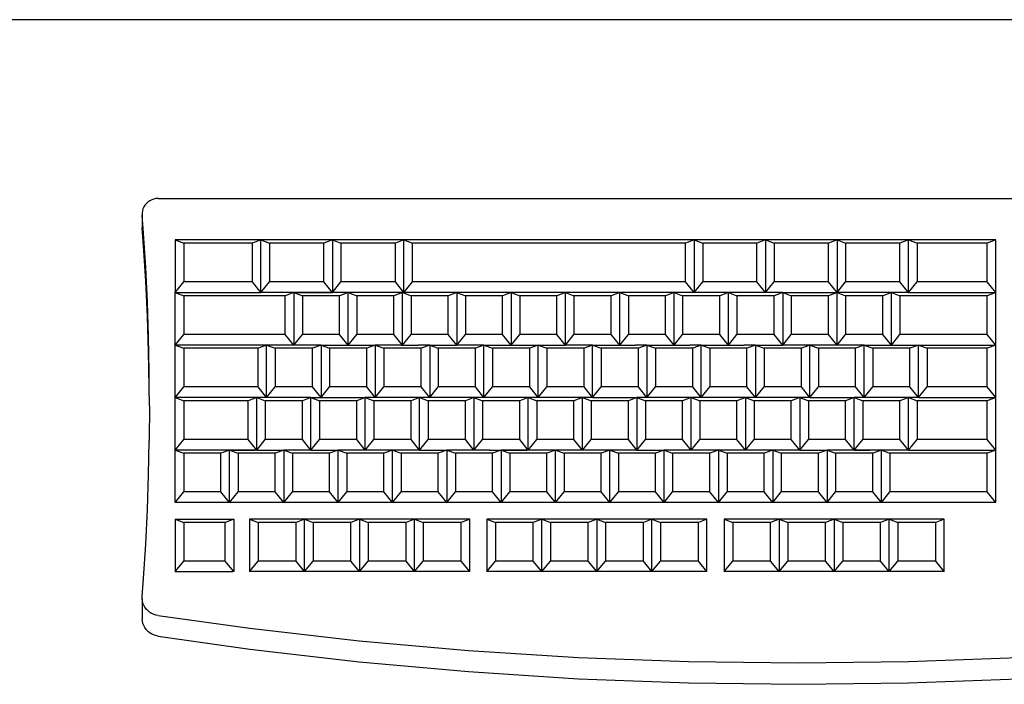
# Model space of a CAD drawing. Units: feet. Extents: x 13.3 to 45.2, y 16.3 to 30.2.
# Drawn here: x 32.2 to 33.4, y 27.7 to 28.5 of the extents above; entities that cross this region are included whole.
import ezdxf

# ---------------------------------------------------------------- set-up
doc = ezdxf.new("R2010")
doc.units = ezdxf.units.FT
doc.header["$MEASUREMENT"] = 0
doc.layers.add('Edges', color=7, linetype='Continuous')

# ---------------------------------------------------------------- blocks, each defined once
blk = doc.blocks.new('Modern Reception Desk pl')
at = {"layer": 'Edges'}
for p, q in [((3.9279, 2.325), (5.6997, 2.325)), ((4.1071, 2.114), (4.1055, 2.1121)), ((4.1089, 2.1156), (4.1071, 2.114)), ((4.1109, 2.117), (4.1089, 2.1156)), ((4.1132, 2.1182), (4.1109, 2.117)), ((4.1155, 2.119), (4.1132, 2.1182)), ((4.118, 2.1195), (4.1155, 2.119)), ((4.1205, 2.1196), (4.118, 2.1195)), ((4.1205, 2.1196), (5.5903, 2.1196)), ((4.1025, 2.1054), (4.1022, 2.103)), ((4.1022, 2.103), (4.1022, 2.1006)), ((4.1032, 2.1078), (4.1025, 2.1054)), ((4.1042, 2.11), (4.1032, 2.1078)), ((4.1055, 2.1121), (4.1042, 2.11)), ((4.1038, 2.08), (4.1022, 2.1006)), ((4.1022, 2.1006), (4.1022, 2.0885)), ((4.1022, 2.0885), (4.1022, 2.0861)), ((4.1038, 2.0651), (4.1022, 2.0861)), ((4.1063, 2.0404), (4.1038, 2.08)), ((4.2386, 2.072), (4.1402, 2.072)), ((4.1402, 2.072), (4.1402, 2.0117)), ((4.1402, 2.072), (4.15, 2.0683)), ((4.2287, 2.0683), (4.15, 2.0683)), ((4.15, 2.0683), (4.15, 2.0239)), ((4.2386, 2.072), (4.2287, 2.0683)), ((4.2287, 2.0239), (4.2287, 2.0683)), ((4.3206, 2.072), (4.2386, 2.072)), ((4.2386, 2.0117), (4.2386, 2.072)), ((4.2386, 2.072), (4.2484, 2.0683)), ((4.2484, 2.0683), (4.2484, 2.0239)), ((4.3108, 2.0683), (4.2484, 2.0683)), ((4.3206, 2.072), (4.3108, 2.0683)), ((4.3108, 2.0239), (4.3108, 2.0683)), ((4.4026, 2.072), (4.3206, 2.072)), ((4.3206, 2.072), (4.3206, 2.0117)), ((4.3206, 2.072), (4.3304, 2.0683)), ((4.3304, 2.0683), (4.3304, 2.0239)), ((4.3928, 2.0683), (4.3304, 2.0683)), ((4.4026, 2.072), (4.3928, 2.0683)), ((4.3928, 2.0239), (4.3928, 2.0683)), ((4.7356, 2.072), (4.4026, 2.072)), ((4.4026, 2.072), (4.4125, 2.0683)), ((4.4026, 2.0117), (4.4026, 2.072)), ((4.4125, 2.0239), (4.4125, 2.0683)), ((4.7258, 2.0683), (4.4125, 2.0683)), ((4.7356, 2.072), (4.7258, 2.0683)), ((4.7258, 2.0239), (4.7258, 2.0683)), ((4.8177, 2.072), (4.7356, 2.072)), ((4.7356, 2.072), (4.7356, 2.0117)), ((4.7356, 2.072), (4.7455, 2.0683)), ((4.7455, 2.0683), (4.7455, 2.0239)), ((4.8078, 2.0683), (4.7455, 2.0683)), ((4.8177, 2.072), (4.8078, 2.0683)), ((4.8078, 2.0239), (4.8078, 2.0683)), ((4.8997, 2.072), (4.8177, 2.072)), ((4.8177, 2.072), (4.8177, 2.0117)), ((4.8177, 2.072), (4.8275, 2.0683)), ((4.8275, 2.0683), (4.8275, 2.0239)), ((4.8898, 2.0683), (4.8275, 2.0683)), ((4.8997, 2.072), (4.8898, 2.0683)), ((4.8898, 2.0239), (4.8898, 2.0683)), ((4.9817, 2.072), (4.8997, 2.072)), ((4.8997, 2.072), (4.8997, 2.0117)), ((4.8997, 2.072), (4.9095, 2.0683)), ((4.9095, 2.0683), (4.9095, 2.0239)), ((4.9719, 2.0683), (4.9095, 2.0683)), ((4.9817, 2.072), (4.9719, 2.0683)), ((4.9719, 2.0239), (4.9719, 2.0683)), ((5.0818, 2.072), (4.9817, 2.072)), ((4.9817, 2.0117), (4.9817, 2.072)), ((4.9817, 2.072), (4.9915, 2.0683)), ((4.9915, 2.0683), (4.9915, 2.0239)), ((5.0719, 2.0683), (4.9915, 2.0683)), ((5.0818, 2.072), (5.0719, 2.0683)), ((5.0719, 2.0239), (5.0719, 2.0683)), ((5.0818, 2.0117), (5.0818, 2.072)), ((4.1063, 2.0247), (4.1038, 2.0651)), ((4.1082, 2.0007), (4.1063, 2.0404)), ((4.1082, 1.9842), (4.1063, 2.0247)), ((4.1402, 2.0117), (4.15, 2.0239)), ((4.2287, 2.0239), (4.15, 2.0239)), ((4.2386, 2.0117), (4.2287, 2.0239)), ((4.2386, 2.0117), (4.2484, 2.0239)), ((4.3108, 2.0239), (4.2484, 2.0239)), ((4.3206, 2.0117), (4.3108, 2.0239)), ((4.3206, 2.0117), (4.3304, 2.0239)), ((4.3928, 2.0239), (4.3304, 2.0239)), ((4.4026, 2.0117), (4.3928, 2.0239)), ((4.4026, 2.0117), (4.4125, 2.0239)), ((4.7258, 2.0239), (4.4125, 2.0239)), ((4.7356, 2.0117), (4.7258, 2.0239)), ((4.7356, 2.0117), (4.7455, 2.0239)), ((4.8078, 2.0239), (4.7455, 2.0239)), ((4.8177, 2.0117), (4.8078, 2.0239)), ((4.8177, 2.0117), (4.8275, 2.0239)), ((4.8898, 2.0239), (4.8275, 2.0239)), ((4.8997, 2.0117), (4.8898, 2.0239)), ((4.8997, 2.0117), (4.9095, 2.0239)), ((4.9719, 2.0239), (4.9095, 2.0239)), ((4.9817, 2.0117), (4.9719, 2.0239)), ((4.9817, 2.0117), (4.9915, 2.0239)), ((5.0719, 2.0239), (4.9915, 2.0239)), ((5.0818, 2.0117), (5.0719, 2.0239)), ((4.1402, 1.9514), (4.1402, 2.0117)), ((4.1402, 2.0117), (4.15, 2.008)), ((4.1402, 2.0117), (4.2386, 2.0117)), ((4.2566, 2.0117), (4.2386, 2.0117)), ((4.2763, 2.0117), (4.2566, 2.0117)), ((4.2763, 2.0117), (4.2665, 2.008)), ((4.2763, 2.0117), (4.2763, 1.9514)), ((4.2763, 2.0117), (4.2862, 2.008)), ((4.2763, 2.0117), (4.3206, 2.0117)), ((4.3387, 2.0117), (4.2763, 2.0117)), ((4.3387, 2.0117), (4.3206, 2.0117)), ((4.3387, 2.0117), (4.3288, 2.008)), ((4.3387, 1.9514), (4.3387, 2.0117)), ((4.401, 2.0117), (4.3387, 2.0117)), ((4.3387, 2.0117), (4.3485, 2.008)), ((4.401, 2.0117), (4.3911, 2.008)), ((4.401, 1.9514), (4.401, 2.0117)), ((4.4026, 2.0117), (4.401, 2.0117)), ((4.401, 2.0117), (4.4108, 2.008)), ((4.4633, 2.0117), (4.4026, 2.0117)), ((4.4633, 2.0117), (4.4535, 2.008)), ((4.4633, 2.0117), (4.4633, 1.9514)), ((4.5257, 2.0117), (4.4633, 2.0117)), ((4.4633, 2.0117), (4.4732, 2.008)), ((4.5257, 2.0117), (4.5158, 2.008)), ((4.5257, 2.0117), (4.5257, 1.9514)), ((4.588, 2.0117), (4.5257, 2.0117)), ((4.5257, 2.0117), (4.5355, 2.008)), ((4.588, 2.0117), (4.5782, 2.008)), ((4.588, 1.9514), (4.588, 2.0117)), ((4.6503, 2.0117), (4.588, 2.0117)), ((4.588, 2.0117), (4.5978, 2.008)), ((4.6503, 2.0117), (4.6405, 2.008)), ((4.6503, 1.9514), (4.6503, 2.0117)), ((4.7127, 2.0117), (4.6503, 2.0117)), ((4.6503, 2.0117), (4.6602, 2.008)), ((4.7127, 2.0117), (4.7028, 2.008)), ((4.7127, 1.9514), (4.7127, 2.0117)), ((4.7356, 2.0117), (4.7127, 2.0117)), ((4.7127, 2.0117), (4.7225, 2.008)), ((4.7537, 2.0117), (4.7356, 2.0117)), ((4.775, 2.0117), (4.7537, 2.0117)), ((4.775, 2.0117), (4.7652, 2.008)), ((4.775, 1.9514), (4.775, 2.0117)), ((4.775, 2.0117), (4.7848, 2.008)), ((4.8177, 2.0117), (4.775, 2.0117)), ((4.8357, 2.0117), (4.8177, 2.0117)), ((4.8373, 2.0117), (4.8275, 2.008)), ((4.8373, 2.0117), (4.8357, 2.0117)), ((4.8373, 2.0117), (4.8373, 1.9514)), ((4.8373, 2.0117), (4.8472, 2.008)), ((4.8373, 2.0117), (4.8997, 2.0117)), ((4.8997, 2.0117), (4.8898, 2.008)), ((4.8997, 1.9514), (4.8997, 2.0117)), ((4.8997, 2.0117), (4.9095, 2.008)), ((4.962, 2.0117), (4.8997, 2.0117)), ((4.962, 2.0117), (4.9522, 2.008)), ((4.962, 1.9514), (4.962, 2.0117)), ((4.962, 2.0117), (4.9719, 2.008)), ((4.9817, 2.0117), (4.962, 2.0117)), ((4.9817, 2.0117), (5.0818, 2.0117)), ((5.0818, 2.0117), (5.0719, 2.008)), ((5.0818, 1.9514), (5.0818, 2.0117)), ((4.1095, 1.961), (4.1082, 2.0007)), ((4.15, 2.008), (4.15, 1.9636)), ((4.2665, 2.008), (4.15, 2.008)), ((4.2665, 1.9636), (4.2665, 2.008)), ((4.3288, 2.008), (4.2862, 2.008)), ((4.2862, 2.008), (4.2862, 1.9636)), ((4.3288, 1.9636), (4.3288, 2.008)), ((4.3911, 2.008), (4.3485, 2.008)), ((4.3485, 2.008), (4.3485, 1.9636)), ((4.3911, 1.9636), (4.3911, 2.008)), ((4.4535, 2.008), (4.4108, 2.008)), ((4.4108, 2.008), (4.4108, 1.9636)), ((4.4535, 1.9636), (4.4535, 2.008)), ((4.5158, 2.008), (4.4732, 2.008)), ((4.4732, 2.008), (4.4732, 1.9636)), ((4.5158, 1.9636), (4.5158, 2.008)), ((4.5355, 2.008), (4.5355, 1.9636)), ((4.5782, 2.008), (4.5355, 2.008)), ((4.5782, 1.9636), (4.5782, 2.008)), ((4.5978, 2.008), (4.5978, 1.9636)), ((4.6405, 2.008), (4.5978, 2.008)), ((4.6405, 1.9636), (4.6405, 2.008)), ((4.7028, 2.008), (4.6602, 2.008)), ((4.6602, 2.008), (4.6602, 1.9636)), ((4.7028, 1.9636), (4.7028, 2.008)), ((4.7652, 2.008), (4.7225, 2.008)), ((4.7225, 2.008), (4.7225, 1.9636)), ((4.7652, 1.9636), (4.7652, 2.008)), ((4.7848, 2.008), (4.7848, 1.9636)), ((4.8275, 2.008), (4.7848, 2.008)), ((4.8275, 1.9636), (4.8275, 2.008)), ((4.8472, 2.008), (4.8472, 1.9636)), ((4.8898, 2.008), (4.8472, 2.008)), ((4.8898, 1.9636), (4.8898, 2.008)), ((4.9095, 2.008), (4.9095, 1.9636)), ((4.9522, 2.008), (4.9095, 2.008)), ((4.9522, 1.9636), (4.9522, 2.008)), ((4.9719, 2.008), (4.9719, 1.9636)), ((5.0719, 2.008), (4.9719, 2.008)), ((5.0719, 1.9636), (5.0719, 2.008)), ((4.1095, 1.9438), (4.1082, 1.9842)), ((4.1104, 1.9213), (4.1095, 1.961)), ((4.1402, 1.9514), (4.15, 1.9636)), ((4.2665, 1.9636), (4.15, 1.9636)), ((4.2763, 1.9514), (4.2665, 1.9636)), ((4.2763, 1.9514), (4.2862, 1.9636)), ((4.3288, 1.9636), (4.2862, 1.9636)), ((4.3387, 1.9514), (4.3288, 1.9636)), ((4.3387, 1.9514), (4.3485, 1.9636)), ((4.3911, 1.9636), (4.3485, 1.9636)), ((4.401, 1.9514), (4.3911, 1.9636)), ((4.401, 1.9514), (4.4108, 1.9636)), ((4.4535, 1.9636), (4.4108, 1.9636)), ((4.4633, 1.9514), (4.4535, 1.9636)), ((4.4633, 1.9514), (4.4732, 1.9636)), ((4.5158, 1.9636), (4.4732, 1.9636)), ((4.5257, 1.9514), (4.5158, 1.9636)), ((4.5257, 1.9514), (4.5355, 1.9636)), ((4.5782, 1.9636), (4.5355, 1.9636)), ((4.588, 1.9514), (4.5782, 1.9636)), ((4.588, 1.9514), (4.5978, 1.9636)), ((4.6405, 1.9636), (4.5978, 1.9636)), ((4.6503, 1.9514), (4.6405, 1.9636)), ((4.6503, 1.9514), (4.6602, 1.9636)), ((4.7028, 1.9636), (4.6602, 1.9636)), ((4.7127, 1.9514), (4.7028, 1.9636)), ((4.7127, 1.9514), (4.7225, 1.9636)), ((4.7652, 1.9636), (4.7225, 1.9636)), ((4.775, 1.9514), (4.7652, 1.9636)), ((4.775, 1.9514), (4.7848, 1.9636)), ((4.8275, 1.9636), (4.7848, 1.9636)), ((4.8373, 1.9514), (4.8275, 1.9636)), ((4.8373, 1.9514), (4.8472, 1.9636)), ((4.8898, 1.9636), (4.8472, 1.9636)), ((4.8997, 1.9514), (4.8898, 1.9636)), ((4.8997, 1.9514), (4.9095, 1.9636)), ((4.9522, 1.9636), (4.9095, 1.9636)), ((4.962, 1.9514), (4.9522, 1.9636)), ((4.962, 1.9514), (4.9719, 1.9636)), ((5.0719, 1.9636), (4.9719, 1.9636)), ((5.0818, 1.9514), (5.0719, 1.9636)), ((4.1104, 1.9033), (4.1095, 1.9438)), ((4.1402, 1.8911), (4.1402, 1.9514)), ((4.1582, 1.9514), (4.1402, 1.9514)), ((4.1402, 1.9514), (4.15, 1.9477)), ((4.2353, 1.9477), (4.15, 1.9477)), ((4.15, 1.9477), (4.15, 1.9033)), ((4.2451, 1.9514), (4.1582, 1.9514)), ((4.2451, 1.9514), (4.2353, 1.9477)), ((4.2353, 1.9033), (4.2353, 1.9477)), ((4.2451, 1.8911), (4.2451, 1.9514)), ((4.2747, 1.9514), (4.2451, 1.9514)), ((4.2451, 1.9514), (4.255, 1.9477)), ((4.255, 1.9477), (4.255, 1.9033)), ((4.2976, 1.9477), (4.255, 1.9477)), ((4.2763, 1.9514), (4.2747, 1.9514)), ((4.2944, 1.9514), (4.2763, 1.9514)), ((4.3075, 1.9514), (4.2944, 1.9514)), ((4.3075, 1.9514), (4.2976, 1.9477)), ((4.2976, 1.9033), (4.2976, 1.9477)), ((4.3075, 1.9514), (4.3075, 1.8911)), ((4.3075, 1.9514), (4.3173, 1.9477)), ((4.3075, 1.9514), (4.3387, 1.9514)), ((4.36, 1.9477), (4.3173, 1.9477)), ((4.3173, 1.9477), (4.3173, 1.9033)), ((4.3387, 1.9514), (4.3698, 1.9514)), ((4.3698, 1.9514), (4.36, 1.9477)), ((4.36, 1.9033), (4.36, 1.9477)), ((4.3698, 1.9514), (4.3698, 1.8911)), ((4.3993, 1.9514), (4.3698, 1.9514)), ((4.3698, 1.9514), (4.3797, 1.9477)), ((4.4223, 1.9477), (4.3797, 1.9477)), ((4.3797, 1.9477), (4.3797, 1.9033)), ((4.3993, 1.9514), (4.401, 1.9514)), ((4.401, 1.9514), (4.419, 1.9514)), ((4.4322, 1.9514), (4.419, 1.9514)), ((4.4322, 1.9514), (4.4223, 1.9477)), ((4.4223, 1.9033), (4.4223, 1.9477)), ((4.4322, 1.9514), (4.4322, 1.8911)), ((4.4322, 1.9514), (4.442, 1.9477)), ((4.4322, 1.9514), (4.4633, 1.9514)), ((4.4846, 1.9477), (4.442, 1.9477)), ((4.442, 1.9477), (4.442, 1.9033)), ((4.4814, 1.9514), (4.4633, 1.9514)), ((4.4945, 1.9514), (4.4814, 1.9514)), ((4.4945, 1.9514), (4.4846, 1.9477)), ((4.4846, 1.9033), (4.4846, 1.9477)), ((4.4945, 1.8911), (4.4945, 1.9514)), ((4.4945, 1.9514), (4.5043, 1.9477)), ((4.4945, 1.9514), (4.5257, 1.9514)), ((4.5043, 1.9477), (4.5043, 1.9033)), ((4.547, 1.9477), (4.5043, 1.9477)), ((4.5257, 1.9514), (4.5568, 1.9514)), ((4.5568, 1.9514), (4.547, 1.9477)), ((4.547, 1.9033), (4.547, 1.9477)), ((4.5568, 1.8911), (4.5568, 1.9514)), ((4.5568, 1.9514), (4.5667, 1.9477)), ((4.5568, 1.9514), (4.588, 1.9514)), ((4.6093, 1.9477), (4.5667, 1.9477)), ((4.5667, 1.9477), (4.5667, 1.9033)), ((4.606, 1.9514), (4.588, 1.9514)), ((4.6192, 1.9514), (4.606, 1.9514)), ((4.6192, 1.9514), (4.6093, 1.9477)), ((4.6093, 1.9033), (4.6093, 1.9477)), ((4.6192, 1.8911), (4.6192, 1.9514)), ((4.6192, 1.9514), (4.629, 1.9477)), ((4.6192, 1.9514), (4.6503, 1.9514)), ((4.629, 1.9477), (4.629, 1.9033)), ((4.6717, 1.9477), (4.629, 1.9477)), ((4.6503, 1.9514), (4.6684, 1.9514)), ((4.6815, 1.9514), (4.6684, 1.9514)), ((4.6815, 1.9514), (4.6717, 1.9477)), ((4.6717, 1.9033), (4.6717, 1.9477)), ((4.6815, 1.9514), (4.6815, 1.8911)), ((4.6815, 1.9514), (4.6913, 1.9477)), ((4.6815, 1.9514), (4.7127, 1.9514)), ((4.734, 1.9477), (4.6913, 1.9477)), ((4.6913, 1.9477), (4.6913, 1.9033)), ((4.7127, 1.9514), (4.7307, 1.9514)), ((4.7438, 1.9514), (4.7307, 1.9514)), ((4.7438, 1.9514), (4.734, 1.9477)), ((4.734, 1.9033), (4.734, 1.9477)), ((4.7438, 1.8911), (4.7438, 1.9514)), ((4.7438, 1.9514), (4.7537, 1.9477)), ((4.7438, 1.9514), (4.775, 1.9514)), ((4.7537, 1.9477), (4.7537, 1.9033)), ((4.7963, 1.9477), (4.7537, 1.9477)), ((4.775, 1.9514), (4.793, 1.9514)), ((4.8062, 1.9514), (4.793, 1.9514)), ((4.8062, 1.9514), (4.7963, 1.9477)), ((4.7963, 1.9033), (4.7963, 1.9477)), ((4.8062, 1.9514), (4.8062, 1.8911)), ((4.8062, 1.9514), (4.816, 1.9477)), ((4.8062, 1.9514), (4.8373, 1.9514)), ((4.8587, 1.9477), (4.816, 1.9477)), ((4.816, 1.9477), (4.816, 1.9033)), ((4.8554, 1.9514), (4.8373, 1.9514)), ((4.8685, 1.9514), (4.8554, 1.9514)), ((4.8685, 1.9514), (4.8587, 1.9477)), ((4.8587, 1.9033), (4.8587, 1.9477)), ((4.8685, 1.8911), (4.8685, 1.9514)), ((4.8685, 1.9514), (4.8783, 1.9477)), ((4.8997, 1.9514), (4.8685, 1.9514)), ((4.8783, 1.9477), (4.8783, 1.9033)), ((4.921, 1.9477), (4.8783, 1.9477)), ((4.9308, 1.9514), (4.8997, 1.9514)), ((4.9308, 1.9514), (4.921, 1.9477)), ((4.921, 1.9033), (4.921, 1.9477)), ((4.9308, 1.9514), (4.9604, 1.9514)), ((4.9308, 1.8911), (4.9308, 1.9514)), ((4.9308, 1.9514), (4.9407, 1.9477)), ((4.9407, 1.9477), (4.9407, 1.9033)), ((4.9833, 1.9477), (4.9407, 1.9477)), ((4.9604, 1.9514), (4.962, 1.9514)), ((4.962, 1.9514), (4.9932, 1.9514)), ((4.9932, 1.9514), (4.9833, 1.9477)), ((4.9833, 1.9033), (4.9833, 1.9477)), ((4.9932, 1.8911), (4.9932, 1.9514)), ((4.9932, 1.9514), (5.0801, 1.9514)), ((4.9932, 1.9514), (5.003, 1.9477)), ((5.0719, 1.9477), (5.003, 1.9477)), ((5.003, 1.9477), (5.003, 1.9033)), ((5.0818, 1.9514), (5.0719, 1.9477)), ((5.0719, 1.9033), (5.0719, 1.9477)), ((5.0818, 1.9514), (5.0801, 1.9514)), ((5.0818, 1.8911), (5.0818, 1.9514)), ((4.1104, 1.9033), (4.1104, 1.9213)), ((4.1106, 1.8816), (4.1104, 1.9033)), ((4.1402, 1.8911), (4.15, 1.9033)), ((4.2353, 1.9033), (4.15, 1.9033)), ((4.2451, 1.8911), (4.2353, 1.9033)), ((4.2451, 1.8911), (4.255, 1.9033)), ((4.2976, 1.9033), (4.255, 1.9033)), ((4.3075, 1.8911), (4.2976, 1.9033)), ((4.3075, 1.8911), (4.3173, 1.9033)), ((4.36, 1.9033), (4.3173, 1.9033)), ((4.3698, 1.8911), (4.36, 1.9033)), ((4.3698, 1.8911), (4.3797, 1.9033)), ((4.4223, 1.9033), (4.3797, 1.9033)), ((4.4322, 1.8911), (4.4223, 1.9033)), ((4.4322, 1.8911), (4.442, 1.9033)), ((4.4846, 1.9033), (4.442, 1.9033)), ((4.4945, 1.8911), (4.4846, 1.9033)), ((4.4945, 1.8911), (4.5043, 1.9033)), ((4.547, 1.9033), (4.5043, 1.9033)), ((4.5568, 1.8911), (4.547, 1.9033)), ((4.5568, 1.8911), (4.5667, 1.9033)), ((4.6093, 1.9033), (4.5667, 1.9033)), ((4.6192, 1.8911), (4.6093, 1.9033)), ((4.6192, 1.8911), (4.629, 1.9033)), ((4.6717, 1.9033), (4.629, 1.9033)), ((4.6815, 1.8911), (4.6717, 1.9033)), ((4.6815, 1.8911), (4.6913, 1.9033)), ((4.734, 1.9033), (4.6913, 1.9033)), ((4.7438, 1.8911), (4.734, 1.9033)), ((4.7438, 1.8911), (4.7537, 1.9033)), ((4.7963, 1.9033), (4.7537, 1.9033)), ((4.8062, 1.8911), (4.7963, 1.9033)), ((4.8062, 1.8911), (4.816, 1.9033)), ((4.8587, 1.9033), (4.816, 1.9033)), ((4.8685, 1.8911), (4.8587, 1.9033)), ((4.8685, 1.8911), (4.8783, 1.9033)), ((4.921, 1.9033), (4.8783, 1.9033)), ((4.9308, 1.8911), (4.921, 1.9033)), ((4.9308, 1.8911), (4.9407, 1.9033)), ((4.9833, 1.9033), (4.9407, 1.9033)), ((4.9932, 1.8911), (4.9833, 1.9033)), ((4.9932, 1.8911), (5.003, 1.9033)), ((5.0719, 1.9033), (5.003, 1.9033)), ((5.0818, 1.8911), (5.0719, 1.9033)), ((4.1402, 1.8308), (4.1402, 1.8911)), ((4.1582, 1.8911), (4.1402, 1.8911)), ((4.1402, 1.8911), (4.15, 1.8874)), ((4.15, 1.8874), (4.15, 1.843)), ((4.2238, 1.8874), (4.15, 1.8874)), ((4.2337, 1.8911), (4.1582, 1.8911)), ((4.2337, 1.8911), (4.2238, 1.8874)), ((4.2238, 1.843), (4.2238, 1.8874)), ((4.2337, 1.8308), (4.2337, 1.8911)), ((4.2435, 1.8911), (4.2337, 1.8911)), ((4.2337, 1.8911), (4.2435, 1.8874)), ((4.2451, 1.8911), (4.2435, 1.8911)), ((4.2435, 1.8874), (4.2435, 1.843)), ((4.2862, 1.8874), (4.2435, 1.8874)), ((4.296, 1.8911), (4.2451, 1.8911)), ((4.296, 1.8911), (4.2862, 1.8874)), ((4.2862, 1.843), (4.2862, 1.8874)), ((4.296, 1.8308), (4.296, 1.8911)), ((4.296, 1.8911), (4.3058, 1.8874)), ((4.296, 1.8911), (4.3075, 1.8911)), ((4.3058, 1.8874), (4.3058, 1.843)), ((4.3485, 1.8874), (4.3058, 1.8874)), ((4.3075, 1.8911), (4.3583, 1.8911)), ((4.3583, 1.8911), (4.3485, 1.8874)), ((4.3485, 1.843), (4.3485, 1.8874)), ((4.3583, 1.8308), (4.3583, 1.8911)), ((4.3682, 1.8911), (4.3583, 1.8911)), ((4.3583, 1.8911), (4.3682, 1.8874)), ((4.3698, 1.8911), (4.3682, 1.8911)), ((4.3682, 1.8874), (4.3682, 1.843)), ((4.4108, 1.8874), (4.3682, 1.8874)), ((4.3879, 1.8911), (4.3698, 1.8911)), ((4.4207, 1.8911), (4.3879, 1.8911)), ((4.4207, 1.8911), (4.4108, 1.8874)), ((4.4108, 1.843), (4.4108, 1.8874)), ((4.4207, 1.8308), (4.4207, 1.8911)), ((4.4305, 1.8911), (4.4207, 1.8911)), ((4.4207, 1.8911), (4.4305, 1.8874)), ((4.4322, 1.8911), (4.4305, 1.8911)), ((4.4305, 1.8874), (4.4305, 1.843)), ((4.4732, 1.8874), (4.4305, 1.8874)), ((4.4502, 1.8911), (4.4322, 1.8911)), ((4.483, 1.8911), (4.4502, 1.8911)), ((4.483, 1.8911), (4.4732, 1.8874)), ((4.4732, 1.843), (4.4732, 1.8874)), ((4.483, 1.8911), (4.483, 1.8308)), ((4.4929, 1.8911), (4.483, 1.8911)), ((4.483, 1.8911), (4.4929, 1.8874)), ((4.4945, 1.8911), (4.4929, 1.8911)), ((4.4929, 1.8874), (4.4929, 1.843)), ((4.5355, 1.8874), (4.4929, 1.8874)), ((4.5453, 1.8911), (4.4945, 1.8911)), ((4.5453, 1.8911), (4.5355, 1.8874)), ((4.5355, 1.843), (4.5355, 1.8874)), ((4.5453, 1.8308), (4.5453, 1.8911)), ((4.5552, 1.8911), (4.5453, 1.8911)), ((4.5453, 1.8911), (4.5552, 1.8874)), ((4.5568, 1.8911), (4.5552, 1.8911)), ((4.5552, 1.8874), (4.5552, 1.843)), ((4.5978, 1.8874), (4.5552, 1.8874)), ((4.5749, 1.8911), (4.5568, 1.8911)), ((4.6077, 1.8911), (4.5749, 1.8911)), ((4.6077, 1.8911), (4.5978, 1.8874)), ((4.5978, 1.843), (4.5978, 1.8874)), ((4.6175, 1.8911), (4.6077, 1.8911)), ((4.6077, 1.8308), (4.6077, 1.8911)), ((4.6077, 1.8911), (4.6175, 1.8874)), ((4.6192, 1.8911), (4.6175, 1.8911)), ((4.6175, 1.8874), (4.6175, 1.843)), ((4.6602, 1.8874), (4.6175, 1.8874)), ((4.6192, 1.8911), (4.67, 1.8911)), ((4.67, 1.8911), (4.6602, 1.8874)), ((4.6602, 1.843), (4.6602, 1.8874)), ((4.67, 1.8911), (4.67, 1.8308)), ((4.67, 1.8911), (4.6799, 1.8874)), ((4.6815, 1.8911), (4.67, 1.8911)), ((4.6799, 1.8911), (4.67, 1.8911)), ((4.7225, 1.8874), (4.6799, 1.8874)), ((4.6799, 1.8874), (4.6799, 1.843)), ((4.6995, 1.8911), (4.6815, 1.8911)), ((4.7324, 1.8911), (4.6995, 1.8911)), ((4.7324, 1.8911), (4.7225, 1.8874)), ((4.7225, 1.843), (4.7225, 1.8874)), ((4.7324, 1.8308), (4.7324, 1.8911)), ((4.7422, 1.8911), (4.7324, 1.8911)), ((4.7324, 1.8911), (4.7422, 1.8874)), ((4.7438, 1.8911), (4.7422, 1.8911)), ((4.7422, 1.8874), (4.7422, 1.843)), ((4.7848, 1.8874), (4.7422, 1.8874)), ((4.7619, 1.8911), (4.7438, 1.8911)), ((4.7947, 1.8911), (4.7619, 1.8911)), ((4.7947, 1.8911), (4.7848, 1.8874)), ((4.7848, 1.843), (4.7848, 1.8874)), ((4.7947, 1.8911), (4.7947, 1.8308)), ((4.8045, 1.8911), (4.7947, 1.8911)), ((4.7947, 1.8911), (4.8045, 1.8874)), ((4.8062, 1.8911), (4.8045, 1.8911)), ((4.8472, 1.8874), (4.8045, 1.8874)), ((4.8045, 1.8874), (4.8045, 1.843)), ((4.8242, 1.8911), (4.8062, 1.8911)), ((4.857, 1.8911), (4.8242, 1.8911)), ((4.857, 1.8911), (4.8472, 1.8874)), ((4.8472, 1.843), (4.8472, 1.8874)), ((4.857, 1.8911), (4.857, 1.8308)), ((4.8669, 1.8911), (4.857, 1.8911)), ((4.857, 1.8911), (4.8669, 1.8874)), ((4.8685, 1.8911), (4.8669, 1.8911)), ((4.8669, 1.8874), (4.8669, 1.843)), ((4.9095, 1.8874), (4.8669, 1.8874)), ((4.8685, 1.8911), (4.9194, 1.8911)), ((4.9194, 1.8911), (4.9095, 1.8874)), ((4.9095, 1.843), (4.9095, 1.8874)), ((4.9194, 1.8308), (4.9194, 1.8911)), ((4.9292, 1.8911), (4.9194, 1.8911)), ((4.9194, 1.8911), (4.9292, 1.8874)), ((4.9308, 1.8911), (4.9292, 1.8911)), ((4.9292, 1.8874), (4.9292, 1.843)), ((4.9719, 1.8874), (4.9292, 1.8874)), ((4.9489, 1.8911), (4.9308, 1.8911)), ((4.9817, 1.8911), (4.9489, 1.8911)), ((4.9817, 1.8911), (4.9719, 1.8874)), ((4.9719, 1.843), (4.9719, 1.8874)), ((4.9817, 1.8308), (4.9817, 1.8911)), ((4.9915, 1.8911), (4.9817, 1.8911)), ((4.9817, 1.8911), (4.9915, 1.8874)), ((4.9932, 1.8911), (4.9915, 1.8911)), ((4.9915, 1.8874), (4.9915, 1.843)), ((5.0719, 1.8874), (4.9915, 1.8874)), ((4.9932, 1.8911), (5.0818, 1.8911)), ((5.0818, 1.8911), (5.0719, 1.8874)), ((5.0719, 1.843), (5.0719, 1.8874)), ((5.0818, 1.8308), (5.0818, 1.8911)), ((4.1106, 1.8816), (4.1104, 1.8419)), ((4.1095, 1.8022), (4.1104, 1.8419)), ((4.1402, 1.8308), (4.15, 1.843)), ((4.2238, 1.843), (4.15, 1.843)), ((4.2337, 1.8308), (4.2238, 1.843)), ((4.2337, 1.8308), (4.2435, 1.843)), ((4.2862, 1.843), (4.2435, 1.843)), ((4.296, 1.8308), (4.2862, 1.843)), ((4.296, 1.8308), (4.3058, 1.843)), ((4.3485, 1.843), (4.3058, 1.843)), ((4.3583, 1.8308), (4.3485, 1.843)), ((4.3583, 1.8308), (4.3682, 1.843)), ((4.4108, 1.843), (4.3682, 1.843)), ((4.4207, 1.8308), (4.4108, 1.843)), ((4.4207, 1.8308), (4.4305, 1.843)), ((4.4732, 1.843), (4.4305, 1.843)), ((4.483, 1.8308), (4.4732, 1.843)), ((4.483, 1.8308), (4.4929, 1.843)), ((4.5355, 1.843), (4.4929, 1.843)), ((4.5453, 1.8308), (4.5355, 1.843)), ((4.5453, 1.8308), (4.5552, 1.843)), ((4.5978, 1.843), (4.5552, 1.843)), ((4.6077, 1.8308), (4.5978, 1.843)), ((4.6077, 1.8308), (4.6175, 1.843)), ((4.6602, 1.843), (4.6175, 1.843)), ((4.67, 1.8308), (4.6602, 1.843)), ((4.67, 1.8308), (4.6799, 1.843)), ((4.7225, 1.843), (4.6799, 1.843)), ((4.7324, 1.8308), (4.7225, 1.843)), ((4.7324, 1.8308), (4.7422, 1.843)), ((4.7848, 1.843), (4.7422, 1.843)), ((4.7947, 1.8308), (4.7848, 1.843)), ((4.7947, 1.8308), (4.8045, 1.843)), ((4.8472, 1.843), (4.8045, 1.843)), ((4.857, 1.8308), (4.8472, 1.843)), ((4.857, 1.8308), (4.8669, 1.843)), ((4.9095, 1.843), (4.8669, 1.843)), ((4.9194, 1.8308), (4.9095, 1.843)), ((4.9194, 1.8308), (4.9292, 1.843)), ((4.9719, 1.843), (4.9292, 1.843)), ((4.9817, 1.8308), (4.9719, 1.843)), ((4.9817, 1.8308), (4.9915, 1.843)), ((5.0719, 1.843), (4.9915, 1.843)), ((5.0818, 1.8308), (5.0719, 1.843)), ((4.1402, 1.7705), (4.1402, 1.8308)), ((4.1402, 1.8308), (4.15, 1.8272)), ((4.2025, 1.8308), (4.1402, 1.8308)), ((4.232, 1.8308), (4.1582, 1.8308)), ((4.2025, 1.8308), (4.1927, 1.8272)), ((4.2025, 1.7705), (4.2025, 1.8308)), ((4.2025, 1.8308), (4.232, 1.8308)), ((4.2025, 1.8308), (4.2123, 1.8272)), ((4.2337, 1.8308), (4.232, 1.8308)), ((4.2337, 1.8308), (4.2648, 1.8308)), ((4.2648, 1.8308), (4.255, 1.8272)), ((4.2944, 1.8308), (4.2648, 1.8308)), ((4.2648, 1.8308), (4.2648, 1.7705)), ((4.2648, 1.8308), (4.2747, 1.8272)), ((4.296, 1.8308), (4.2944, 1.8308)), ((4.296, 1.8308), (4.3272, 1.8308)), ((4.3272, 1.8308), (4.3173, 1.8272)), ((4.3272, 1.7705), (4.3272, 1.8308)), ((4.3567, 1.8308), (4.3272, 1.8308)), ((4.3272, 1.8308), (4.337, 1.8272)), ((4.3583, 1.8308), (4.3567, 1.8308)), ((4.3764, 1.8308), (4.3583, 1.8308)), ((4.3895, 1.8308), (4.3764, 1.8308)), ((4.3895, 1.8308), (4.3797, 1.8272)), ((4.3895, 1.7705), (4.3895, 1.8308)), ((4.419, 1.8308), (4.3895, 1.8308)), ((4.3895, 1.8308), (4.3993, 1.8272)), ((4.4207, 1.8308), (4.419, 1.8308)), ((4.4207, 1.8308), (4.4387, 1.8308)), ((4.4387, 1.8308), (4.4518, 1.8308)), ((4.4518, 1.8308), (4.442, 1.8272)), ((4.4518, 1.8308), (4.4518, 1.7705)), ((4.4814, 1.8308), (4.4518, 1.8308)), ((4.4518, 1.8308), (4.4617, 1.8272)), ((4.483, 1.8308), (4.4814, 1.8308)), ((4.5011, 1.8308), (4.483, 1.8308)), ((4.5011, 1.8308), (4.5142, 1.8308)), ((4.5142, 1.8308), (4.5043, 1.8272)), ((4.5142, 1.8308), (4.5142, 1.7705)), ((4.5142, 1.8308), (4.524, 1.8272)), ((4.5453, 1.8308), (4.5142, 1.8308)), ((4.5142, 1.8308), (4.5437, 1.8308)), ((4.5634, 1.8308), (4.5453, 1.8308)), ((4.5765, 1.8308), (4.5634, 1.8308)), ((4.5765, 1.8308), (4.5667, 1.8272)), ((4.5765, 1.7705), (4.5765, 1.8308)), ((4.5765, 1.8308), (4.5864, 1.8272)), ((4.6077, 1.8308), (4.5765, 1.8308)), ((4.6388, 1.8308), (4.6077, 1.8308)), ((4.6388, 1.8308), (4.629, 1.8272)), ((4.6388, 1.7705), (4.6388, 1.8308)), ((4.6388, 1.8308), (4.6487, 1.8272)), ((4.67, 1.8308), (4.6388, 1.8308)), ((4.67, 1.8308), (4.6881, 1.8308)), ((4.6881, 1.8308), (4.7012, 1.8308)), ((4.7012, 1.8308), (4.6913, 1.8272)), ((4.7012, 1.7705), (4.7012, 1.8308)), ((4.7307, 1.8308), (4.7012, 1.8308)), ((4.7012, 1.8308), (4.711, 1.8272)), ((4.7324, 1.8308), (4.7307, 1.8308)), ((4.7504, 1.8308), (4.7324, 1.8308)), ((4.7635, 1.8308), (4.7504, 1.8308)), ((4.7635, 1.8308), (4.7537, 1.8272)), ((4.7635, 1.8308), (4.7635, 1.7705)), ((4.793, 1.8308), (4.7635, 1.8308)), ((4.7635, 1.8308), (4.7734, 1.8272)), ((4.7947, 1.8308), (4.793, 1.8308)), ((4.8127, 1.8308), (4.7947, 1.8308)), ((4.8259, 1.8308), (4.8127, 1.8308)), ((4.8259, 1.8308), (4.816, 1.8272)), ((4.8259, 1.8308), (4.8259, 1.7705)), ((4.8554, 1.8308), (4.8259, 1.8308)), ((4.8259, 1.8308), (4.8357, 1.8272)), ((4.857, 1.8308), (4.8554, 1.8308)), ((4.857, 1.8308), (4.8751, 1.8308)), ((4.8751, 1.8308), (4.8882, 1.8308)), ((4.8882, 1.8308), (4.8783, 1.8272)), ((4.8882, 1.8308), (4.8882, 1.7705)), ((4.9177, 1.8308), (4.8882, 1.8308)), ((4.8882, 1.8308), (4.898, 1.8272)), ((4.9194, 1.8308), (4.9177, 1.8308)), ((4.9194, 1.8308), (4.9177, 1.8308)), ((4.9194, 1.8308), (4.9374, 1.8308)), ((4.9374, 1.8308), (4.9194, 1.8308)), ((4.9505, 1.8308), (4.9374, 1.8308)), ((4.9505, 1.8308), (4.9407, 1.8272)), ((4.9505, 1.7705), (4.9505, 1.8308)), ((4.9505, 1.8308), (4.9604, 1.8272)), ((4.9817, 1.8308), (4.9505, 1.8308)), ((4.9817, 1.8308), (5.0818, 1.8308)), ((5.0818, 1.8308), (5.0719, 1.8272)), ((5.0818, 1.7705), (5.0818, 1.8308)), ((4.15, 1.8272), (4.15, 1.7827)), ((4.1927, 1.8272), (4.15, 1.8272)), ((4.1927, 1.7827), (4.1927, 1.8272)), ((4.255, 1.8272), (4.2123, 1.8272)), ((4.2123, 1.8272), (4.2123, 1.7827)), ((4.255, 1.7827), (4.255, 1.8272)), ((4.3173, 1.8272), (4.2747, 1.8272)), ((4.2747, 1.8272), (4.2747, 1.7827)), ((4.3173, 1.7827), (4.3173, 1.8272)), ((4.3797, 1.8272), (4.337, 1.8272)), ((4.337, 1.8272), (4.337, 1.7827)), ((4.3797, 1.7827), (4.3797, 1.8272)), ((4.3993, 1.8272), (4.3993, 1.7827)), ((4.442, 1.8272), (4.3993, 1.8272)), ((4.442, 1.7827), (4.442, 1.8272)), ((4.4617, 1.8272), (4.4617, 1.7827)), ((4.5043, 1.8272), (4.4617, 1.8272)), ((4.5043, 1.7827), (4.5043, 1.8272)), ((4.5667, 1.8272), (4.524, 1.8272)), ((4.524, 1.8272), (4.524, 1.7827)), ((4.5667, 1.7827), (4.5667, 1.8272)), ((4.5864, 1.8272), (4.5864, 1.7827)), ((4.629, 1.8272), (4.5864, 1.8272)), ((4.629, 1.7827), (4.629, 1.8272)), ((4.6913, 1.8272), (4.6487, 1.8272)), ((4.6487, 1.8272), (4.6487, 1.7827)), ((4.6913, 1.7827), (4.6913, 1.8272)), ((4.711, 1.8272), (4.711, 1.7827)), ((4.7537, 1.8272), (4.711, 1.8272)), ((4.7537, 1.7827), (4.7537, 1.8272)), ((4.7734, 1.8272), (4.7734, 1.7827)), ((4.816, 1.8272), (4.7734, 1.8272)), ((4.816, 1.7827), (4.816, 1.8272)), ((4.8357, 1.8272), (4.8357, 1.7827)), ((4.8783, 1.8272), (4.8357, 1.8272)), ((4.8783, 1.7827), (4.8783, 1.8272)), ((4.9407, 1.8272), (4.898, 1.8272)), ((4.898, 1.8272), (4.898, 1.7827)), ((4.9407, 1.7827), (4.9407, 1.8272)), ((5.0719, 1.8272), (4.9604, 1.8272)), ((4.9604, 1.8272), (4.9604, 1.7827)), ((5.0719, 1.7827), (5.0719, 1.8272)), ((4.1082, 1.7625), (4.1095, 1.8022)), ((4.1402, 1.7705), (4.15, 1.7827)), ((4.1927, 1.7827), (4.15, 1.7827)), ((4.2025, 1.7705), (4.1927, 1.7827)), ((4.2025, 1.7705), (4.2123, 1.7827)), ((4.255, 1.7827), (4.2123, 1.7827)), ((4.2648, 1.7705), (4.255, 1.7827)), ((4.2648, 1.7705), (4.2747, 1.7827)), ((4.3173, 1.7827), (4.2747, 1.7827)), ((4.3272, 1.7705), (4.3173, 1.7827)), ((4.3272, 1.7705), (4.337, 1.7827)), ((4.3797, 1.7827), (4.337, 1.7827)), ((4.3895, 1.7705), (4.3797, 1.7827)), ((4.3895, 1.7705), (4.3993, 1.7827)), ((4.442, 1.7827), (4.3993, 1.7827)), ((4.4518, 1.7705), (4.442, 1.7827)), ((4.4518, 1.7705), (4.4617, 1.7827)), ((4.5043, 1.7827), (4.4617, 1.7827)), ((4.5142, 1.7705), (4.5043, 1.7827)), ((4.5142, 1.7705), (4.524, 1.7827)), ((4.5667, 1.7827), (4.524, 1.7827)), ((4.5765, 1.7705), (4.5667, 1.7827)), ((4.5765, 1.7705), (4.5864, 1.7827)), ((4.629, 1.7827), (4.5864, 1.7827)), ((4.6388, 1.7705), (4.629, 1.7827)), ((4.6388, 1.7705), (4.6487, 1.7827)), ((4.6913, 1.7827), (4.6487, 1.7827)), ((4.7012, 1.7705), (4.6913, 1.7827)), ((4.7012, 1.7705), (4.711, 1.7827)), ((4.7537, 1.7827), (4.711, 1.7827)), ((4.7635, 1.7705), (4.7537, 1.7827)), ((4.7635, 1.7705), (4.7734, 1.7827)), ((4.816, 1.7827), (4.7734, 1.7827)), ((4.8259, 1.7705), (4.816, 1.7827)), ((4.8259, 1.7705), (4.8357, 1.7827)), ((4.8783, 1.7827), (4.8357, 1.7827)), ((4.8882, 1.7705), (4.8783, 1.7827)), ((4.8882, 1.7705), (4.898, 1.7827)), ((4.9407, 1.7827), (4.898, 1.7827)), ((4.9505, 1.7705), (4.9407, 1.7827)), ((4.9505, 1.7705), (4.9604, 1.7827)), ((5.0719, 1.7827), (4.9604, 1.7827)), ((5.0818, 1.7705), (5.0719, 1.7827)), ((4.2025, 1.7705), (4.1402, 1.7705)), ((4.2648, 1.7705), (4.2025, 1.7705)), ((4.3272, 1.7705), (4.2648, 1.7705)), ((4.3895, 1.7705), (4.3272, 1.7705)), ((4.4518, 1.7705), (4.3895, 1.7705)), ((4.5142, 1.7705), (4.4518, 1.7705)), ((4.5765, 1.7705), (4.5142, 1.7705)), ((4.6388, 1.7705), (4.5765, 1.7705)), ((4.7012, 1.7705), (4.6388, 1.7705)), ((4.7635, 1.7705), (4.7012, 1.7705)), ((4.8259, 1.7705), (4.7635, 1.7705)), ((4.8882, 1.7705), (4.8259, 1.7705)), ((4.9505, 1.7705), (4.8882, 1.7705)), ((5.0818, 1.7705), (4.9505, 1.7705)), ((4.1063, 1.7229), (4.1082, 1.7625)), ((4.1402, 1.7515), (4.1402, 1.6912)), ((4.1402, 1.7515), (4.15, 1.7478)), ((4.1402, 1.7515), (4.2074, 1.7515)), ((4.2074, 1.7515), (4.1976, 1.7478)), ((4.2074, 1.7515), (4.2074, 1.6912)), ((4.2886, 1.7515), (4.2255, 1.7515)), ((4.2255, 1.7515), (4.2255, 1.6912)), ((4.2255, 1.7515), (4.2353, 1.7478)), ((4.2886, 1.7515), (4.2788, 1.7478)), ((4.3518, 1.7515), (4.2886, 1.7515)), ((4.2886, 1.6912), (4.2886, 1.7515)), ((4.2886, 1.7515), (4.2985, 1.7478)), ((4.3518, 1.7515), (4.3419, 1.7478)), ((4.4149, 1.7515), (4.3518, 1.7515)), ((4.3518, 1.7515), (4.3518, 1.6912)), ((4.3518, 1.7515), (4.3616, 1.7478)), ((4.4149, 1.7515), (4.4051, 1.7478)), ((4.4781, 1.7515), (4.4149, 1.7515)), ((4.4149, 1.6912), (4.4149, 1.7515)), ((4.4149, 1.7515), (4.4248, 1.7478)), ((4.4781, 1.7515), (4.4682, 1.7478)), ((4.4781, 1.6912), (4.4781, 1.7515)), ((4.5609, 1.7515), (4.4978, 1.7515)), ((4.4978, 1.7515), (4.4978, 1.6912)), ((4.4978, 1.7515), (4.5076, 1.7478)), ((4.5609, 1.7515), (4.5511, 1.7478)), ((4.6241, 1.7515), (4.5609, 1.7515)), ((4.5609, 1.6912), (4.5609, 1.7515)), ((4.5609, 1.7515), (4.5708, 1.7478)), ((4.6241, 1.7515), (4.6142, 1.7478)), ((4.6872, 1.7515), (4.6241, 1.7515)), ((4.6241, 1.7515), (4.6241, 1.6912)), ((4.6241, 1.7515), (4.6339, 1.7478)), ((4.6872, 1.7515), (4.6774, 1.7478)), ((4.7504, 1.7515), (4.6872, 1.7515)), ((4.6872, 1.6912), (4.6872, 1.7515)), ((4.6872, 1.7515), (4.6971, 1.7478)), ((4.7504, 1.7515), (4.7406, 1.7478)), ((4.7504, 1.6912), (4.7504, 1.7515)), ((4.8332, 1.7515), (4.7701, 1.7515)), ((4.7701, 1.7515), (4.7701, 1.6912)), ((4.7701, 1.7515), (4.7799, 1.7478)), ((4.8332, 1.7515), (4.8234, 1.7478)), ((4.8964, 1.7515), (4.8332, 1.7515)), ((4.8332, 1.7515), (4.8332, 1.6912)), ((4.8332, 1.7515), (4.8431, 1.7478)), ((4.8964, 1.7515), (4.8866, 1.7478)), ((4.9596, 1.7515), (4.8964, 1.7515)), ((4.8964, 1.7515), (4.8964, 1.6912)), ((4.8964, 1.7515), (4.9062, 1.7478)), ((4.9596, 1.7515), (4.9497, 1.7478)), ((5.0227, 1.7515), (4.9596, 1.7515)), ((4.9596, 1.6912), (4.9596, 1.7515)), ((4.9596, 1.7515), (4.9694, 1.7478)), ((5.0227, 1.7515), (5.0129, 1.7478)), ((5.0227, 1.6912), (5.0227, 1.7515)), ((4.1976, 1.7478), (4.15, 1.7478)), ((4.15, 1.7478), (4.15, 1.7034)), ((4.1976, 1.7034), (4.1976, 1.7478)), ((4.2353, 1.7478), (4.2353, 1.7034)), ((4.2788, 1.7478), (4.2353, 1.7478)), ((4.2788, 1.7034), (4.2788, 1.7478)), ((4.2985, 1.7478), (4.2985, 1.7034)), ((4.3419, 1.7478), (4.2985, 1.7478)), ((4.3419, 1.7034), (4.3419, 1.7478)), ((4.4051, 1.7478), (4.3616, 1.7478)), ((4.3616, 1.7478), (4.3616, 1.7034)), ((4.4051, 1.7034), (4.4051, 1.7478)), ((4.4248, 1.7478), (4.4248, 1.7034)), ((4.4682, 1.7478), (4.4248, 1.7478)), ((4.4682, 1.7034), (4.4682, 1.7478)), ((4.5076, 1.7478), (4.5076, 1.7034)), ((4.5511, 1.7478), (4.5076, 1.7478)), ((4.5511, 1.7034), (4.5511, 1.7478)), ((4.5708, 1.7478), (4.5708, 1.7034)), ((4.6142, 1.7478), (4.5708, 1.7478)), ((4.6142, 1.7034), (4.6142, 1.7478)), ((4.6774, 1.7478), (4.6339, 1.7478)), ((4.6339, 1.7478), (4.6339, 1.7034)), ((4.6774, 1.7034), (4.6774, 1.7478)), ((4.7406, 1.7478), (4.6971, 1.7478)), ((4.6971, 1.7478), (4.6971, 1.7034)), ((4.7406, 1.7034), (4.7406, 1.7478)), ((4.8234, 1.7478), (4.7799, 1.7478)), ((4.7799, 1.7478), (4.7799, 1.7034)), ((4.8234, 1.7034), (4.8234, 1.7478)), ((4.8866, 1.7478), (4.8431, 1.7478)), ((4.8431, 1.7478), (4.8431, 1.7034)), ((4.8866, 1.7034), (4.8866, 1.7478)), ((4.9062, 1.7478), (4.9062, 1.7034)), ((4.9497, 1.7478), (4.9062, 1.7478)), ((4.9497, 1.7034), (4.9497, 1.7478)), ((5.0129, 1.7478), (4.9694, 1.7478)), ((4.9694, 1.7478), (4.9694, 1.7034)), ((5.0129, 1.7034), (5.0129, 1.7478)), ((4.1038, 1.6832), (4.1063, 1.7229)), ((4.1402, 1.6912), (4.15, 1.7034)), ((4.1976, 1.7034), (4.15, 1.7034)), ((4.2074, 1.6912), (4.1976, 1.7034)), ((4.2255, 1.6912), (4.2353, 1.7034)), ((4.2788, 1.7034), (4.2353, 1.7034)), ((4.2886, 1.6912), (4.2788, 1.7034)), ((4.2886, 1.6912), (4.2985, 1.7034)), ((4.3419, 1.7034), (4.2985, 1.7034)), ((4.3518, 1.6912), (4.3419, 1.7034)), ((4.3518, 1.6912), (4.3616, 1.7034)), ((4.4051, 1.7034), (4.3616, 1.7034)), ((4.4149, 1.6912), (4.4051, 1.7034)), ((4.4149, 1.6912), (4.4248, 1.7034)), ((4.4682, 1.7034), (4.4248, 1.7034)), ((4.4781, 1.6912), (4.4682, 1.7034)), ((4.4978, 1.6912), (4.5076, 1.7034)), ((4.5511, 1.7034), (4.5076, 1.7034)), ((4.5609, 1.6912), (4.5511, 1.7034)), ((4.5609, 1.6912), (4.5708, 1.7034)), ((4.6142, 1.7034), (4.5708, 1.7034)), ((4.6241, 1.6912), (4.6142, 1.7034)), ((4.6241, 1.6912), (4.6339, 1.7034)), ((4.6774, 1.7034), (4.6339, 1.7034)), ((4.6872, 1.6912), (4.6774, 1.7034)), ((4.6872, 1.6912), (4.6971, 1.7034)), ((4.7406, 1.7034), (4.6971, 1.7034)), ((4.7504, 1.6912), (4.7406, 1.7034)), ((4.7701, 1.6912), (4.7799, 1.7034)), ((4.8234, 1.7034), (4.7799, 1.7034)), ((4.8332, 1.6912), (4.8234, 1.7034)), ((4.8332, 1.6912), (4.8431, 1.7034)), ((4.8866, 1.7034), (4.8431, 1.7034)), ((4.8964, 1.6912), (4.8866, 1.7034)), ((4.8964, 1.6912), (4.9062, 1.7034)), ((4.9497, 1.7034), (4.9062, 1.7034)), ((4.9596, 1.6912), (4.9497, 1.7034)), ((4.9596, 1.6912), (4.9694, 1.7034)), ((5.0129, 1.7034), (4.9694, 1.7034)), ((5.0227, 1.6912), (5.0129, 1.7034)), ((4.1402, 1.6912), (4.2058, 1.6912)), ((4.2074, 1.6912), (4.2058, 1.6912)), ((4.2886, 1.6912), (4.2255, 1.6912)), ((4.3518, 1.6912), (4.2886, 1.6912)), ((4.4149, 1.6912), (4.3518, 1.6912)), ((4.4781, 1.6912), (4.4149, 1.6912)), ((4.5609, 1.6912), (4.4978, 1.6912)), ((4.6241, 1.6912), (4.5609, 1.6912)), ((4.6872, 1.6912), (4.6241, 1.6912)), ((4.7504, 1.6912), (4.6872, 1.6912)), ((4.8332, 1.6912), (4.7701, 1.6912)), ((4.8964, 1.6912), (4.8332, 1.6912)), ((4.9596, 1.6912), (4.8964, 1.6912)), ((5.0227, 1.6912), (4.9596, 1.6912)), ((4.1022, 1.6627), (4.1038, 1.6832)), ((4.1022, 1.6601), (4.1022, 1.6627)), ((4.1025, 1.6575), (4.1022, 1.6601)), ((4.1022, 1.6601), (4.1022, 1.6369)), ((4.1032, 1.655), (4.1025, 1.6575)), ((4.1041, 1.6527), (4.1032, 1.655)), ((4.1054, 1.6504), (4.1041, 1.6527)), ((4.1069, 1.6483), (4.1054, 1.6504)), ((4.1087, 1.6464), (4.1069, 1.6483)), ((4.1108, 1.6448), (4.1087, 1.6464)), ((4.113, 1.6433), (4.1108, 1.6448)), ((4.1154, 1.6422), (4.113, 1.6433)), ((4.1179, 1.6414), (4.1154, 1.6422)), ((4.1205, 1.6409), (4.1179, 1.6414)), ((4.1205, 1.6409), (4.2258, 1.6262)), ((4.1025, 1.6343), (4.1022, 1.6369)), ((4.1032, 1.6318), (4.1025, 1.6343)), ((4.1041, 1.6293), (4.1032, 1.6318)), ((4.1054, 1.627), (4.1041, 1.6293)), ((4.1069, 1.6249), (4.1054, 1.627)), ((4.1087, 1.623), (4.1069, 1.6249)), ((4.1087, 1.623), (4.1098, 1.6221)), ((4.1108, 1.6213), (4.1098, 1.6221)), ((4.1108, 1.6213), (4.1119, 1.6205)), ((4.113, 1.6198), (4.1119, 1.6205)), ((4.1154, 1.6187), (4.113, 1.6198)), ((4.1179, 1.6178), (4.1154, 1.6187)), ((4.1205, 1.6173), (4.1179, 1.6178)), ((4.1205, 1.6173), (4.2258, 1.6023)), ((4.2258, 1.6262), (4.3512, 1.6119)), ((4.3512, 1.6119), (4.4769, 1.6008)), ((4.2258, 1.6023), (4.3512, 1.5878)), ((4.4769, 1.6008), (4.6029, 1.5928)), ((4.3512, 1.5878), (4.4769, 1.5764)), ((4.6029, 1.5928), (4.7291, 1.5881)), ((4.7291, 1.5881), (4.8554, 1.5865)), ((4.8554, 1.5865), (4.9816, 1.5881)), ((4.9816, 1.5881), (5.1078, 1.5928)), ((4.4769, 1.5764), (4.6029, 1.5683)), ((4.6029, 1.5683), (4.7291, 1.5635)), ((4.7291, 1.5635), (4.8554, 1.5619)), ((4.8554, 1.5619), (4.9816, 1.5635)), ((4.9816, 1.5635), (5.1078, 1.5683))]:
    blk.add_line(p, q, dxfattribs=at)

msp = doc.modelspace()

# ---------------------------------------------------------------- block references
msp.add_blockref('Modern Reception Desk pl', (28.287, 26.147))

doc.saveas('drawing.dxf')
